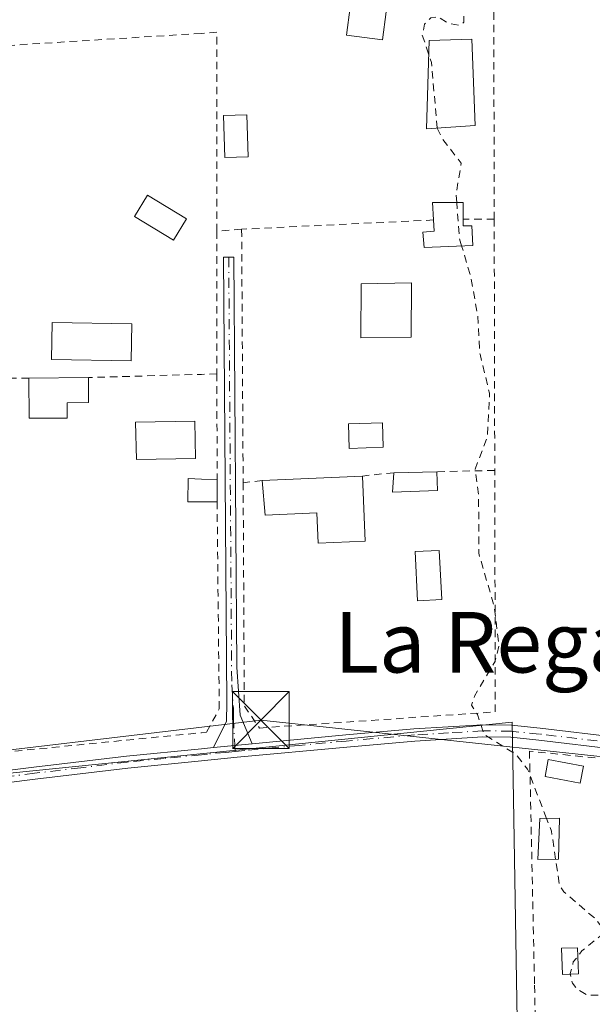
# Model space of a CAD drawing. Units: metres. Extents: x 593929 to 597402, y 4719815 to 4722176.
# Drawn here: x 595511 to 595587, y 4720571 to 4720701 of the extents above; entities that cross this region are included whole.
import ezdxf
from ezdxf.enums import TextEntityAlignment as Align

# ---------------------------------------------------------------- set-up
doc = ezdxf.new("R2010")
doc.units = ezdxf.units.M
doc.header["$MEASUREMENT"] = 0
doc.linetypes.add('DGN Style 2', pattern=[1.6480167562047852, 0.988810053722871, -0.6592067024819142])
doc.linetypes.add('DGN Style 4', pattern=[2.6384748266838614, 1.318413404963828, -0.6592067024819142, 0.001648016756204785, -0.6592067024819142])
for name, color, linetype, lineweight in [('Camino Cxs', 7, 'Continuous', 0), ('Camino eje', 30, 'DGN Style 4', 13), ('Cultivos herbáceos CxS', 92, 'Continuous', 0), ('Curva de nivel auxiliar', 30, 'DGN Style 2', 0), ('Edificación Cxs', 1, 'Continuous', 13), ('Edificación ligera Cxs', 1, 'Continuous', 0), ('Huerta CxS', 92, 'Continuous', 0), ('Instalación sanitaria CxS', 9, 'Continuous', 0), ('Piscina', 4, 'Continuous', 0), ('Piscina CxS', 4, 'Continuous', 0), ('Pista no pavimentada Cxs', 111, 'Continuous', 0), ('Pista no pavimentada eje', 91, 'DGN Style 4', 0), ('Tendido', 6, 'Continuous', 0), ('Texto cartográfico', 7, 'Continuous', 0), ('Torre de tendido puntual', 7, 'Continuous', 0), ('Valla', 7, 'DGN Style 2', 0)]:
    doc.layers.add(name, color=color, linetype=linetype, lineweight=lineweight)
doc.styles.add('Style-Arial', font='txt')

# ---------------------------------------------------------------- blocks, each defined once
blk = doc.blocks.new('5TTEND')
at = {"layer": 'Instalación sanitaria CxS', "color": 7, "linetype": 'Continuous', "lineweight": 0}
for p, q in [((-0.375, 0.3754), (0.375, -0.3746)), ((0.3720000000000001, 0.3784000000000001), (-0.3720000000000001, -0.3776))]:
    blk.add_line(p, q, dxfattribs=at)
at = {"layer": 'Instalación sanitaria CxS', "color": 7, "linetype": 'Continuous', "lineweight": 0, "flags": 128}
blk.add_lwpolyline([(-0.375, -0.3746), (0.375, -0.3746), (0.375, 0.3754), (-0.375, 0.3754), (-0.3720000000000001, -0.3776)], dxfattribs=at)

msp = doc.modelspace()

# ---------------------------------------------------------------- linework, layer by layer
at = {"layer": 'Camino Cxs', "color": 7, "linetype": 'Continuous', "lineweight": 0, "extrusion": (-0.1716357259079235, -0.01669608228459453, 0.9850189939429626), "elevation": -180703.98395076, "flags": 128}
msp.add_lwpolyline([(-4640767.874296437, 1034119.743219574), (-4640767.874296437, 1034114.500415284)], dxfattribs=at)
at = {"layer": 'Camino Cxs', "color": 7, "linetype": 'Continuous', "lineweight": 0}
msp.add_polyline3d([(595541.6101000002, 4720605.270099999, 332.8328000000038), (595536.4700999996, 4720604.770099999, 331.928700000004), (595538.2200999996, 4720608.2301, 332.3350999999966), (595538.2401000002, 4720610.690099999, 332.4020000000019), (595537.8201000001, 4720669.600099999, 333.3761999999988), (595539.1801000005, 4720669.610099999, 333.3169000000053), (595539.5601000005, 4720615.4001, 332.6205000000046), (595540.0301000001, 4720609.040100001, 332.851999999999)], close=True, dxfattribs=at)
msp.add_polyline3d([(595536.4700999996, 4720604.770099999, 331.928700000004), (595538.2200999996, 4720608.2301, 332.3350999999966), (595538.2401000002, 4720610.690099999, 332.4020000000019), (595537.8201000001, 4720669.600099999, 333.3761999999988), (595539.1801000005, 4720669.610099999, 333.3169000000053), (595539.5601000005, 4720615.4001, 332.6205000000046), (595540.0301000001, 4720609.040100001, 332.851999999999), (595541.6101000002, 4720605.270099999, 332.8328000000038)], dxfattribs=at)
at = {"layer": 'Camino eje', "color": 30, "linetype": 'DGN Style 4', "lineweight": 13, "extrusion": (0.007623598438247552, -0.1493173763077451, 0.9887599313682891), "elevation": -699999.6282673953, "flags": 128}
msp.add_lwpolyline([(835467.8959244627, 4631497.932040454), (835467.8959244626, 4631497.126753201)], dxfattribs=at)
at = {"layer": 'Camino eje', "color": 30, "linetype": 'DGN Style 4', "lineweight": 13}
msp.add_polyline3d([(595538.5000999998, 4720669.6051, 333.3466000000044), (595538.9001000002, 4720613.045100001, 332.5368000000017), (595539.1350999996, 4720609.8651, 332.5877000000037), (595539.1250999998, 4720608.6351, 332.6129999999976), (595539.3081, 4720605.0461, 332.3144999999931)], dxfattribs=at)
at = {"layer": 'Cultivos herbáceos CxS', "color": 92, "linetype": 'Continuous', "lineweight": 0}
for points in [[(595301.8098999998, 4720539.464500001, 330.3448000000063), (595345.1436999999, 4720480.163100001, 330.6478000000061), (595349.8947000002, 4720482.1961, 331.125199999995), (595356.5466999998, 4720489.286900001, 331.195000000007), (595379.5900999998, 4720510.869700001, 330.6953000000067), (595382.7323000003, 4720529.177300001, 330.8261000000057), (595388.4943000004, 4720536.137499999, 330.7198000000063), (595412.6933000004, 4720541.7139, 330.898000000001), (595422.3057000004, 4720552.314900001, 330.8077000000048), (595435.2511, 4720591.1687, 331.2378999999929), (595444.3123000005, 4720598.9397, 331.2992999999988), (595469.4811000006, 4720598.1327, 331.3521999999939), (595494.2622999996, 4720599.939099999, 331.4627999999939), (595498.2144999999, 4720600.2271, 331.4719999999944), (595576.0264999997, 4720608.124100001, 332.5577999999951), (595576.1945000002, 4720597.9705, 332.2464000000036), (595576.3261000002, 4720590.0187, 332.1051000000007), (595578.0005000001, 4720488.840700001, 333.4122000000062), (595578.1003000002, 4720488.6691, 333.4278000000049), (595543.5702999998, 4720484.7227, 332.8067000000011), (595511.6394999997, 4720485.863100001, 332.5418999999966), (595378.2143000001, 4720459.636700001, 332.020399999994)], [(595578.1003000002, 4720488.6691, 333.4278000000049), (595578.0005000001, 4720488.840700001, 333.4122000000062), (595576.3261000002, 4720590.0187, 332.1051000000007), (595576.1945000002, 4720597.9705, 332.2464000000036), (595576.0264999997, 4720608.124100001, 332.5577999999951), (595498.2144999999, 4720600.2271, 331.4719999999944)]]:
    msp.add_polyline3d(points, dxfattribs=at)
at = {"layer": 'Curva de nivel auxiliar', "color": 30, "linetype": 'DGN Style 2', "lineweight": 0, "elevation": 332.5, "flags": 128}
for points in [[(595564.9610000001, 4720696.457699999), (595564.1200000001, 4720698.960100001), (595564.4299999997, 4720700.390100001), (595565.2300000006, 4720701.2301), (595566.2000000002, 4720701.380100001), (595567.6900000004, 4720700.470100001), (595568.9900000002, 4720700.2301), (595569.6399999997, 4720700.670100001), (595569.6200000001, 4720701.9101), (595568.4299999997, 4720703.4801), (595566.2000000002, 4720704.600099999), (595561.4600000001, 4720706.1601), (595556.2800000003, 4720707.090100001), (595549.2800000003, 4720709.840100001), (595534.4800000006, 4720713.7601), (595528.1900000004, 4720716.640100001), (595524.8099999996, 4720717.300100001), (595518.04, 4720717.800100001), (595511.1900000004, 4720720.370100001), (595505.5899999999, 4720721.5701), (595497.6299999999, 4720723.7401), (595495.4699999997, 4720724.6501), (595494.4500000002, 4720725.600099999), (595494.2400000002, 4720726.290100001), (595496.1200000001, 4720732.0001), (595496.3499999996, 4720739.220100001), (595495.8399999999, 4720741.470100001), (595494.1900000004, 4720743.4001), (595493.5899999999, 4720744.600099999), (595493.2699999996, 4720748.720100001), (595492.8799999999, 4720749.090100001), (595489.79, 4720749.140100001), (595487.5599999996, 4720750.670100001), (595485.9400000004, 4720752.3101), (595483.7999999998, 4720756.2301), (595482.3600000005, 4720757.4101), (595479.5199999996, 4720757.350099999), (595476.1200000001, 4720756.020099999), (595475.2999999998, 4720755.2601), (595471.0099999999, 4720749.0001), (595470.79, 4720747.6601), (595473.5700000003, 4720741.550100001), (595474.4199999999, 4720737.7401), (595473.8600000005, 4720735.670100001), (595471.3600000005, 4720733.2501), (595470.29, 4720732.9301), (595469.2699999996, 4720733.710100001), (595466.8499999996, 4720739.5001), (595465.6799999997, 4720740.9301), (595464.9800000006, 4720740.850099999), (595463.8600000005, 4720740.050100001), (595462.1500000004, 4720737.420100001), (595461.9189999999, 4720737.259600001)], [(595566.1063000001, 4720686.6369), (595566.0800000001, 4720686.690099999), (595565.3399999999, 4720695.3301), (595564.9610000001, 4720696.457699999)], [(595568.6760999998, 4720676.8259), (595568.5899999999, 4720677.9301), (595569.2800000003, 4720682.0001), (595566.8399999999, 4720685.1501), (595566.1063000001, 4720686.6369)], [(595569.3313999996, 4720671.0832), (595569.0499999998, 4720672.030099999), (595568.6760999998, 4720676.8259)], [(595580.5727000004, 4720595.3739), (595578.0599999996, 4720601.9101), (595576.4600000001, 4720603.890100001), (595572.3200000003, 4720606.460100001), (595571.4100000003, 4720609.140100001), (595570.6299999999, 4720610.380100001), (595571.04, 4720611.5701), (595573.7100000001, 4720616.0701), (595574.2800000003, 4720618.190099999), (595573.6200000001, 4720623.470100001), (595571.5899999999, 4720630.450099999), (595571.5800000001, 4720637.940099999), (595571.1100000005, 4720641.550100001), (595572.75, 4720645.870100001), (595573.0199999996, 4720651.590100001), (595571.7599999999, 4720656.7601), (595571.4500000002, 4720661.840100001), (595570.5300000003, 4720667.050100001), (595569.3313999996, 4720671.0832)], [(595581.773, 4720589.986), (595581.2199999997, 4720593.690099999), (595580.5727000004, 4720595.3739)], [(595449.6848999998, 4720479.316099999), (595451.7199999997, 4720481.170100001), (595453.1100000005, 4720481.690099999), (595461.8300000001, 4720479.360099999), (595467.0800000001, 4720478.7601), (595470.2199999997, 4720479.4301), (595475.2999999998, 4720481.6801), (595477.9000000004, 4720482.390100001), (595481.3300000001, 4720482.600099999), (595485.9800000006, 4720482.2601), (595492, 4720482.700099999), (595496.7300000006, 4720483.950099999), (595503.0999999996, 4720484.800100001), (595508.2100000001, 4720485.100099999), (595509.7999999998, 4720485.710100001), (595511.8300000001, 4720487.920100001), (595512.9800000006, 4720488.5701), (595514.54, 4720488.470100001), (595519.3899999997, 4720486.4301), (595521.25, 4720486.280099999), (595523.0199999996, 4720486.520099999), (595531.6399999997, 4720488.620100001), (595539.4000000004, 4720491.420100001), (595545.9500000002, 4720492.1501), (595549.5199999996, 4720493.6501), (595555.2199999997, 4720495.1601), (595570, 4720501.190099999), (595571.6200000001, 4720501.9901), (595573.4900000002, 4720503.6801), (595577.6699999999, 4720509.460100001), (595578.5899999999, 4720512.6801), (595579.1799999997, 4720518.220100001), (595579.3899999997, 4720543.210100001), (595579.8300000001, 4720547.050100001), (595580.7100000001, 4720548.2401), (595584.5099999999, 4720549.890100001), (595587.3200000003, 4720551.720100001), (595593.8799999999, 4720558.0801), (595594.8099999996, 4720559.6501), (595595.2400000002, 4720561.350099999), (595594.5700000003, 4720565.200099999), (595594.9100000003, 4720565.610099999), (595596.75, 4720565.950099999), (595597.1200000001, 4720566.710100001), (595595.04, 4720570.370100001), (595594.6699999999, 4720575.380100001), (595594.3200000003, 4720576.5101), (595593.2599999999, 4720577.7301), (595592.3600000005, 4720578.050100001), (595591.0099999999, 4720577.4901), (595589.8899999997, 4720576.040100001), (595588.3700000001, 4720572.700099999), (595587.6200000001, 4720572.020099999), (595585.9500000002, 4720572.020099999), (595584.6299999999, 4720572.800100001), (595583.9900000002, 4720573.590100001), (595583.7000000002, 4720574.890100001), (595584.1100000005, 4720576.4101), (595585.2199999997, 4720577.860099999), (595587.7199999997, 4720579.870100001), (595588.0899999999, 4720580.780099999), (595587.0099999999, 4720582.140100001), (595582.8600000005, 4720585.6801), (595582.2800000003, 4720586.590100001), (595581.773, 4720589.986)]]:
    msp.add_lwpolyline(points, dxfattribs=at)
at = {"layer": 'Edificación Cxs', "color": 1, "linetype": 'Continuous', "lineweight": 13, "flags": 128}
for points, elevation in [([(595569.5100999996, 4720674.600099999), (595569.5100999996, 4720673.7401), (595570.6901000004, 4720673.7401), (595570.8201000001, 4720671.1501), (595564.3701, 4720670.860099999), (595564.2100999998, 4720672.9001), (595565.6901000004, 4720673.050100001), (595565.6101000002, 4720674.5101), (595565.4801000003, 4720676.8101), (595569.5301000001, 4720676.8301)], 336.0727000000044), ([(595517.1401000004, 4720648.3201), (595512.1001000004, 4720648.3201), (595512.0500999996, 4720653.590100001), (595519.9600999998, 4720653.6801), (595519.9600999998, 4720650.380100001), (595517.1401000004, 4720650.3301)], 335.0336999999999), ([(595556.2001, 4720640.6601), (595556.5800999999, 4720632.0601), (595550.3400999998, 4720631.790100001), (595550.1601, 4720635.790100001), (595543.3201000001, 4720635.4901), (595542.9200999998, 4720640.0701)], 334.4397000000026)]:
    msp.add_lwpolyline(points, close=True, dxfattribs=dict(at, elevation=elevation))
at = {"layer": 'Edificación Cxs', "color": 1, "linetype": 'Continuous', "lineweight": 13, "extrusion": (0.1224066331182048, 0.001392742969277363, 0.9924790559179003), "elevation": 79801.79606234308, "flags": 128}
msp.add_lwpolyline([(4713572.755355219, -644258.1665017051), (4713572.755355219, -644266.1369590629)], dxfattribs=at)
at = {"layer": 'Edificación Cxs', "color": 1, "linetype": 'Continuous', "lineweight": 13, "extrusion": (0.1320296283247764, -0.1293971144345887, 0.9827637376401429), "elevation": -531884.4591953458, "flags": 128}
msp.add_lwpolyline([(3788277.254500627, 2829348.989192007), (3788273.726748225, 2829352.651845061), (3788277.455537214, 2829356.441617222)], dxfattribs=at)
at = {"layer": 'Edificación Cxs', "color": 1, "linetype": 'Continuous', "lineweight": 13, "extrusion": (0.006493070515101192, 0.0002884722593243351, 0.9999788781864554), "elevation": 5561.960241738503, "flags": 128}
msp.add_lwpolyline([(595528.2018477318, 4720638.662045676), (595541.4821287884, 4720639.252045701)], dxfattribs=at)
at = {"layer": 'Edificación Cxs', "color": 1, "linetype": 'Continuous', "lineweight": 13}
for points in [[(595571.1300999997, 4720686.9801, 335.2572999999975), (595564.6901000004, 4720686.540100001, 336.4043999999994), (595565.0100999996, 4720698.2501, 333.8652000000002), (595570.6901000004, 4720698.420100001, 334.0081000000064), (595571.1300999997, 4720686.9801, 335.2572999999975)], [(595565.6101000002, 4720674.5101, 334.8130999999994), (595565.4801000003, 4720676.8101, 335.5561000000016), (595569.5301000001, 4720676.8301, 336.0727000000043), (595569.5100999996, 4720674.600099999, 335.1037000000069)], [(595569.5100999996, 4720674.600099999, 335.1037000000069), (595569.5100999996, 4720673.7401, 334.7271000000038), (595570.6901000004, 4720673.7401, 334.4260999999969), (595570.8201000001, 4720671.1501, 333.8301999999967), (595564.3701, 4720670.860099999, 333.9244000000036), (595564.2100999998, 4720672.9001, 333.8163000000059), (595565.6901000004, 4720673.050100001, 334.313599999994), (595565.6101000002, 4720674.5101, 334.8130999999994)], [(595562.6501000002, 4720659.020099999, 338.0491999999941), (595556.0000999998, 4720658.9301, 334.522299999997), (595556.0100999996, 4720666.0601, 335.0510000000068), (595562.6901000004, 4720666.220100001, 334.9833000000072), (595562.6501000002, 4720659.020099999, 338.0491999999941)], [(595519.9600999998, 4720653.6801, 334.0580000000046), (595519.9600999998, 4720650.380100001, 333.6787999999942), (595517.1401000004, 4720650.3301, 334.2963000000018), (595517.1401000004, 4720648.3201, 333.6560000000027)], [(595556.2001, 4720640.6601, 333.2050000000018), (595556.5800999999, 4720632.0601, 333.4118000000017), (595550.3400999998, 4720631.790100001, 334.358699999997), (595550.1601, 4720635.790100001, 334.4397000000026), (595543.3201000001, 4720635.4901, 333.0632000000041), (595542.9200999998, 4720640.0701, 333.2914000000019)]]:
    msp.add_polyline3d(points, dxfattribs=at)
for points in [[(595571.1300999997, 4720686.9801, 336.4043999999994), (595564.6901000004, 4720686.540100001, 336.4043999999994), (595565.0100999996, 4720698.2501, 336.4043999999994), (595570.6901000004, 4720698.420100001, 336.4043999999994)], [(595562.6501000002, 4720659.020099999, 338.0491999999941), (595556.0000999998, 4720658.9301, 338.0491999999941), (595556.0100999996, 4720666.0601, 338.0491999999941), (595562.6901000004, 4720666.220100001, 338.0491999999941)]]:
    msp.add_3dface(points, dxfattribs=at)
at = {"layer": 'Edificación ligera Cxs', "color": 1, "linetype": 'Continuous', "lineweight": 0, "extrusion": (0.05246894923460663, 0.1435376308344064, 0.9882529827431141), "elevation": 709167.3399923136, "flags": 128}
msp.add_lwpolyline([(1061337.154067914, -4583642.044706261), (1061342.691623953, -4583639.748643559), (1061343.392986714, -4583642.279612646)], dxfattribs=at)
at = {"layer": 'Edificación ligera Cxs', "color": 1, "linetype": 'Continuous', "lineweight": 0, "extrusion": (0.03778285020206675, 0.0008010498377645364, 0.999285652128442), "elevation": 26616.38662530256, "flags": 128}
msp.add_lwpolyline([(4706956.608802747, -694978.9293296044), (4706956.608802747, -694984.594648555)], dxfattribs=at)
at = {"layer": 'Edificación ligera Cxs', "color": 1, "linetype": 'Continuous', "lineweight": 0, "extrusion": (-0.004841855952015974, 0.1000650229595893, 0.9949691189233145), "elevation": 469818.7254955517, "flags": 128}
msp.add_lwpolyline([(-823021.2426530914, -4662730.845256153), (-823021.2426530913, -4662728.349800282)], dxfattribs=at)
at = {"layer": 'Edificación ligera Cxs', "color": 1, "linetype": 'Continuous', "lineweight": 0, "elevation": 332.6414999999978, "flags": 128}
msp.add_lwpolyline([(595534.8800999997, 4720637.2401), (595533.0701000001, 4720637.2401), (595533.1401000004, 4720640.340100001), (595534.8800999997, 4720640.2601), (595536.9600999998, 4720640.200099999), (595536.9600999998, 4720637.2401)], close=True, dxfattribs=at)
at = {"layer": 'Edificación ligera Cxs', "color": 1, "linetype": 'Continuous', "lineweight": 0, "extrusion": (0, 0.03855239913953071, 0.9992565799235882), "elevation": 182324.2097371011, "flags": 128}
msp.add_lwpolyline([(-595536.9600999998, -4717117.964591095), (-595536.9600999998, -4717115.002388936)], dxfattribs=at)
at = {"layer": 'Edificación ligera Cxs', "color": 1, "linetype": 'Continuous', "lineweight": 0, "extrusion": (0.01946746388708824, 0, 0.9998104909680658), "elevation": 11926.0971399313, "flags": 128}
msp.add_lwpolyline([(4720637.2401, -595417.6262525618), (4720637.2401, -595415.5458583083)], dxfattribs=at)
at = {"layer": 'Edificación ligera Cxs', "color": 1, "linetype": 'Continuous', "lineweight": 0}
for points in [[(595541.0596000003, 4720682.8684, 333.3831999999966), (595537.9665000001, 4720682.779999999, 335.1610999999975), (595537.8077999996, 4720688.336300001, 333.354800000001), (595540.9008999999, 4720688.424699999, 332.7130000000034), (595541.0596000003, 4720682.8684, 333.3831999999966)], [(595525.7001, 4720660.770099999, 332.3558000000049), (595525.6001000004, 4720655.880100001, 332.9556000000011), (595515.0601000005, 4720656.0801, 334.0427999999956), (595515.1501000002, 4720660.970100001, 332.6103000000003), (595525.7001, 4720660.770099999, 332.3558000000049)], [(595534.8800999997, 4720637.2401, 332.6064000000042), (595533.0701000001, 4720637.2401, 332.6414999999979), (595533.1401000004, 4720640.340100001, 332.4455000000016), (595534.8800999997, 4720640.2601, 332.4499999999971), (595536.9600999998, 4720640.200099999, 332.4517000000051)], [(595582.1401000004, 4720589.9901, 333.3390999999974), (595579.4301000005, 4720589.960100001, 333.6334000000061), (595579.6700999998, 4720595.360099999, 333.6901000000071), (595582.2801000001, 4720595.4001, 333.3846999999951), (595582.1401000004, 4720589.9901, 333.3390999999974)], [(595584.7803999997, 4720574.837300001, 333.5819000000047), (595582.6676000003, 4720574.770199999, 333.6766000000061), (595582.5579000004, 4720578.223900001, 333.5274000000064), (595584.6708000004, 4720578.290999999, 333.5206000000035), (595584.7803999997, 4720574.837300001, 333.5819000000047)]]:
    msp.add_polyline3d(points, dxfattribs=at)
for points in [[(595541.0596000003, 4720682.8684, 335.1610999999975), (595537.9665000001, 4720682.779999999, 335.1610999999975), (595537.8077999996, 4720688.336300001, 335.1610999999975), (595540.9008999999, 4720688.424699999, 335.1610999999975)], [(595525.7001, 4720660.770099999, 334.0427999999956), (595525.6001000004, 4720655.880100001, 334.0427999999956), (595515.0601000005, 4720656.0801, 334.0427999999956), (595515.1501000002, 4720660.970100001, 334.0427999999956)], [(595566.1501000002, 4720638.7401, 333.5743999999977), (595560.1700999998, 4720638.5101, 333.5743999999977), (595560.3701, 4720641.100099999, 333.5743999999977), (595566.0301000001, 4720641.220100001, 333.5743999999977)], [(595582.1401000004, 4720589.9901, 333.6901000000071), (595579.4301000005, 4720589.960100001, 333.6901000000071), (595579.6700999998, 4720595.360099999, 333.6901000000071), (595582.2801000001, 4720595.4001, 333.6901000000071)], [(595584.7803999997, 4720574.837300001, 333.6766000000061), (595582.6676000003, 4720574.770199999, 333.6766000000061), (595582.5579000004, 4720578.223900001, 333.6766000000061), (595584.6708000004, 4720578.290999999, 333.6766000000061)]]:
    msp.add_3dface(points, dxfattribs=at)
at = {"layer": 'Huerta CxS', "color": 92, "linetype": 'Continuous', "lineweight": 0}
for points in [[(595710.7150999998, 4720599.0395, 335.6211999999941), (595659.3674999997, 4720599.4365, 334.0684999999939), (595643.5695000002, 4720601.013499999, 333.8117000000057), (595636.3870999999, 4720496.349099999, 334.5861000000005), (595636.0614999998, 4720491.605699999, 335.1533000000054), (595585.1114999996, 4720476.5977, 335.2739000000001), (595578.1003000002, 4720488.6691, 333.4278000000049), (595578.0005000001, 4720488.840700001, 333.4122000000062), (595576.3261000002, 4720590.0187, 332.1051000000007), (595576.1945000002, 4720597.9705, 332.2464000000036), (595576.0264999997, 4720608.124100001, 332.5577999999951), (595498.2144999999, 4720600.2271, 331.4719999999944), (595497.2055000003, 4720652.909700001, 331.6622000000062), (595495.8469000002, 4720723.852499999, 332.420499999993), (595498.6860999997, 4720723.186100001, 332.4956999999995), (595573.2615, 4720705.682499999, 332.7519999999931), (595585.9590999996, 4720702.118899999, 333.3344999999972), (595556.2755000005, 4720817.462300001, 333.7467999999935), (595586.6926999995, 4720819.436899999, 333.9980000000069), (595664.5000999998, 4720811.9329, 334.1450999999943), (595725.3296999997, 4720814.697899999, 335.5203000000038)], [(595578.1003000002, 4720488.6691, 333.4278000000049), (595578.0005000001, 4720488.840700001, 333.4122000000062), (595576.3261000002, 4720590.0187, 332.1051000000007), (595576.1945000002, 4720597.9705, 332.2464000000036), (595576.0264999997, 4720608.124100001, 332.5577999999951), (595498.2144999999, 4720600.2271, 331.4719999999944)]]:
    msp.add_polyline3d(points, dxfattribs=at)
at = {"layer": 'Piscina', "color": 4, "linetype": 'Continuous', "lineweight": 0}
msp.add_polyline3d([(595566.6860999997, 4720624.320699999, 332.3249999999971), (595563.5032000003, 4720624.1655, 332.254700000005), (595563.1856000006, 4720630.6742, 332.2059000000008), (595566.3685999997, 4720630.829500001, 332.2795999999944), (595566.6860999997, 4720624.320699999, 332.3249999999971)], dxfattribs=at)
at = {"layer": 'Piscina CxS', "color": 4, "linetype": 'Continuous', "lineweight": 0}
for points in [[(595559.3262, 4720702.0318, 332.2348999999958), (595558.8606000004, 4720698.345799999, 331.7981), (595554.1086999997, 4720698.946000001, 332.0730999999942), (595554.5743000006, 4720702.631999999, 332.229800000001), (595559.3262, 4720702.0318, 332.2348999999958)], [(595532.9247000003, 4720674.680000001, 332.1242000000057), (595531.2116, 4720671.8345, 332.2290999999968), (595526.0257000001, 4720674.956599999, 332.090200000006), (595527.7389000002, 4720677.802100001, 332.0210999999982), (595532.9247000003, 4720674.680000001, 332.1242000000057)], [(595534.1220000006, 4720642.9948, 331.825800000006), (595526.2814999997, 4720642.840100001, 332.0258000000031), (595526.1845000006, 4720647.757300001, 332.477899999998), (595534.0250000004, 4720647.9121, 331.8974000000017), (595534.1220000006, 4720642.9948, 331.825800000006)], [(595558.9480999997, 4720644.4768, 332.3453000000009), (595554.4501, 4720644.318, 332.2940999999992), (595554.3361999998, 4720647.545700001, 332.1483000000007), (595558.8340999996, 4720647.704399999, 332.3061000000016), (595558.9480999997, 4720644.4768, 332.3453000000009)], [(595585.4362000005, 4720602.303300001, 333.1304999999993), (595585.0153999999, 4720600.0592, 332.8690000000061), (595580.3695, 4720600.930299999, 332.5498999999982), (595580.7901999997, 4720603.1744, 332.6208000000042), (595585.4362000005, 4720602.303300001, 333.1304999999993)]]:
    msp.add_polyline3d(points, dxfattribs=at)
for points in [[(595559.3262, 4720702.0318, 332.2348999999958), (595558.8606000004, 4720698.345799999, 331.7981), (595554.1086999997, 4720698.946000001, 332.0730999999942), (595554.5743000006, 4720702.631999999, 332.229800000001)], [(595532.9247000003, 4720674.680000001, 332.1242000000057), (595531.2116, 4720671.8345, 332.2290999999968), (595526.0257000001, 4720674.956599999, 332.090200000006), (595527.7389000002, 4720677.802100001, 332.0210999999982)], [(595534.1220000006, 4720642.9948, 331.825800000006), (595526.2814999997, 4720642.840100001, 332.0258000000031), (595526.1845000006, 4720647.757300001, 332.477899999998), (595534.0250000004, 4720647.9121, 331.8974000000017)], [(595558.9480999997, 4720644.4768, 332.3453000000009), (595554.4501, 4720644.318, 332.2940999999992), (595554.3361999998, 4720647.545700001, 332.1483000000007), (595558.8340999996, 4720647.704399999, 332.3061000000016)], [(595566.6860999997, 4720624.320699999, 332.3249999999971), (595563.5032000003, 4720624.1655, 332.254700000005), (595563.1856000006, 4720630.6742, 332.2059000000008), (595566.3685999997, 4720630.829500001, 332.2795999999944)], [(595585.4362000005, 4720602.303300001, 333.1304999999993), (595585.0153999999, 4720600.0592, 332.8690000000061), (595580.3695, 4720600.930299999, 332.5498999999982), (595580.7901999997, 4720603.1744, 332.6208000000042)]]:
    msp.add_3dface(points, dxfattribs=at)
at = {"layer": 'Pista no pavimentada Cxs', "color": 111, "linetype": 'Continuous', "lineweight": 0, "extrusion": (-0.1716357259079235, -0.01669608228459453, 0.9850189939429626), "elevation": -180703.98395076, "flags": 128}
msp.add_lwpolyline([(-4640767.874296437, 1034119.743219574), (-4640767.874296437, 1034114.500415284)], dxfattribs=at)
at = {"layer": 'Pista no pavimentada Cxs', "color": 111, "linetype": 'Continuous', "lineweight": 0}
for points in [[(595500.4001000002, 4720600.630100001, 331.567200000005), (595512.7100999998, 4720602.1501, 331.7728999999963), (595524.9901000002, 4720603.630100001, 331.7660999999935), (595534.8901000004, 4720604.610099999, 331.8876000000019), (595536.4700999996, 4720604.770099999, 331.928700000004), (595541.6101000002, 4720605.270099999, 332.8328000000038), (595553.9801000003, 4720606.420100001, 332.7255000000005), (595563.0100999996, 4720607.220100001, 332.6812999999966), (595572.1101000002, 4720607.780099999, 332.809500000003), (595575.9401000004, 4720607.710100001, 333.0127000000066), (595579.7200999996, 4720607.340100001, 333.1512999999977), (595590.0900999998, 4720606.100099999, 333.2917000000016)], [(595541.6101000002, 4720605.270099999, 332.8328000000038), (595553.9801000003, 4720606.420100001, 332.7255000000005), (595563.0100999996, 4720607.220100001, 332.6812999999966), (595572.1101000002, 4720607.780099999, 332.809500000003), (595575.9401000004, 4720607.710100001, 333.0127000000066), (595579.7200999996, 4720607.340100001, 333.1512999999977), (595590.0900999998, 4720606.100099999, 333.2917000000016), (595600.4200999998, 4720604.890100001, 333.4559000000008), (595606.7901, 4720604.210100001, 333.6888999999938), (595613.1901000004, 4720603.530099999, 333.2260999999999), (595619.8601000002, 4720602.7301, 333.948000000004), (595626.4901000002, 4720601.950099999, 334.5549000000028), (595633.4301000005, 4720601.4301, 334.7315999999992), (595640.4401000004, 4720601.0101, 336.0984000000026), (595649.9001000002, 4720600.120100001, 336.7456999999995), (595651.7701000003, 4720600.1601, 337.0584999999992), (595653.6801000005, 4720600.4001, 337.0433000000049), (595654.9600999998, 4720600.6501, 336.8745999999956), (595656.0601000005, 4720601.0601, 336.8423999999941), (595656.5301000001, 4720601.390100001, 336.9204000000027)], [(595589.9001000002, 4720604.5101, 333.6138000000064), (595579.5500999996, 4720605.7501, 333.5126000000019), (595575.8501000004, 4720606.110099999, 333.1484999999957), (595572.1401000004, 4720606.1801, 332.6823000000004), (595563.1300999997, 4720605.620100001, 332.550900000002), (595554.1300999997, 4720604.8201, 332.4986999999965), (595539.6401000004, 4720603.4801, 332.0966999999946), (595534.8901000004, 4720603.0101, 331.8151999999973), (595525.1700999998, 4720602.040100001, 331.6794999999984), (595512.9001000002, 4720600.5701, 331.7400000000052), (595500.6401000004, 4720599.050100001, 331.5338000000047)], [(595658.2200999996, 4720600.850099999, 336.2758999999933), (595657.5800999999, 4720600.1801, 335.8588000000018), (595656.8101000005, 4720599.640100001, 335.6876000000047), (595655.4001000002, 4720599.100099999, 335.6462999999931), (595653.9301000005, 4720598.8201, 335.7556000000041), (595651.8901000004, 4720598.5601, 335.7535999999964), (595649.8400999998, 4720598.520099999, 335.4308000000019), (595640.3201000001, 4720599.420100001, 335.5375000000058), (595633.3201000001, 4720599.840100001, 334.7026000000042), (595626.3300999999, 4720600.360099999, 334.3157999999967), (595619.6700999998, 4720601.140100001, 333.8530000000028), (595613.0100999996, 4720601.940099999, 333.2698999999994), (595600.2401000002, 4720603.300100001, 333.7765999999974), (595589.9001000002, 4720604.5101, 333.6138000000064), (595579.5500999996, 4720605.7501, 333.5126000000019), (595575.8501000004, 4720606.110099999, 333.1484999999957), (595572.1401000004, 4720606.1801, 332.6823000000004), (595563.1300999997, 4720605.620100001, 332.550900000002), (595554.1300999997, 4720604.8201, 332.4986999999965), (595539.6401000004, 4720603.4801, 332.0966999999946), (595534.8901000004, 4720603.0101, 331.8151999999973), (595525.1700999998, 4720602.040100001, 331.6794999999984), (595512.9001000002, 4720600.5701, 331.7400000000052), (595500.6401000004, 4720599.050100001, 331.5338000000047)], [(595500.4001000002, 4720600.630100001, 331.567200000005), (595512.7100999998, 4720602.1501, 331.7728999999963), (595524.9901000002, 4720603.630100001, 331.7660999999935), (595534.8901000004, 4720604.610099999, 331.8876000000019), (595536.4700999996, 4720604.770099999, 331.928700000004)]]:
    msp.add_polyline3d(points, dxfattribs=at)
at = {"layer": 'Pista no pavimentada eje', "color": 91, "linetype": 'DGN Style 4', "lineweight": 0}
for points in [[(595589.9951, 4720605.3051, 333.4519), (595579.6350999996, 4720606.545100001, 333.3331999999937), (595575.8951000003, 4720606.9101, 333.0734999999986), (595572.1250999998, 4720606.9801, 332.7480999999971), (595567.5751, 4720606.700099999, 332.5265000000072), (595563.0701000001, 4720606.420100001, 332.6156999999948), (595554.0551000005, 4720605.620100001, 332.6113000000041), (595547.8701, 4720605.045100001, 332.9146999999939), (595540.6250999998, 4720604.3751, 332.4069000000018), (595539.3487, 4720604.2509, 332.1940999999933)], [(595539.3487, 4720604.2509, 332.1940999999933), (595538.0551000005, 4720604.1251, 331.9997000000003), (595535.6801000005, 4720603.890100001, 331.8733000000066), (595534.8901000004, 4720603.8101, 331.8513999999996), (595529.9401000004, 4720603.3201, 331.7336000000068), (595525.0800999999, 4720602.835100001, 331.704700000002), (595518.9401000004, 4720602.095100001, 331.8065000000061), (595512.8051000005, 4720601.360099999, 331.7550999999949), (595506.6750999996, 4720600.600099999, 331.5831000000035), (595500.5201000003, 4720599.840100001, 331.5507000000071), (595498.8154999996, 4720599.6699, 331.5602999999974)]]:
    msp.add_polyline3d(points, dxfattribs=at)
at = {"layer": 'Tendido', "color": 6, "linetype": 'Continuous', "lineweight": 0}
msp.add_polyline3d([(595372.5878999997, 4720617.2324, 332.7256000000052), (595433.3404999999, 4720602.744700001, 331.8931000000011), (595492.1256999997, 4720602.377800001, 332.7887999999948), (595542.7647000002, 4720608.3957, 333.6533999999957), (595610.2833000004, 4720601.130200001, 333.5791000000027), (595661.2019999997, 4720602.137499999, 336.9719000000041), (595661.7977999998, 4720630.792300001, 335.3856999999989)], dxfattribs=at)
at = {"layer": 'Valla', "color": 7, "linetype": 'DGN Style 2', "lineweight": 0, "extrusion": (7.279353162764792e-06, -0.003717322985390802, 0.9999930907045474), "elevation": -17210.07852490345, "flags": 128}
msp.add_lwpolyline([(595573.5776530845, 4720673.911085233), (595573.6376539142, 4720643.270873534)], dxfattribs=at)
at = {"layer": 'Valla', "color": 7, "linetype": 'DGN Style 2', "lineweight": 0, "extrusion": (-0.04397388659851351, -0.002112131558357557, 0.9990304480833911), "elevation": -35825.53172871104, "flags": 128}
msp.add_lwpolyline([(-4686665.590880313, 820578.1552517174), (-4686665.590880313, 820552.7012904467)], dxfattribs=at)
at = {"layer": 'Valla', "color": 7, "linetype": 'DGN Style 2', "lineweight": 0, "extrusion": (0.288184050204585, 0.00209334671774199, 0.9575727497726741), "elevation": 181836.5284500938, "flags": 128}
msp.add_lwpolyline([(4716224.00596719, -603028.7206880967), (4716224.00596719, -603024.40758608)], dxfattribs=at)
at = {"layer": 'Valla', "color": 7, "linetype": 'DGN Style 2', "lineweight": 0, "extrusion": (7.860219329314236e-05, -0.03731358435060134, 0.9993036026376597), "elevation": -175764.8494073116, "flags": 128}
msp.add_lwpolyline([(605516.5404185917, 4716135.438312499), (605516.5404185917, 4716102.185081308)], dxfattribs=at)
at = {"layer": 'Valla', "color": 7, "linetype": 'DGN Style 2', "lineweight": 0, "extrusion": (0.1088590817188876, 0.009236528196713951, 0.9940142790092062), "elevation": 108764.2874594407, "flags": 128}
msp.add_lwpolyline([(4653422.035050143, -986538.5235982656), (4653422.035050143, -986535.1917975513)], dxfattribs=at)
at = {"layer": 'Valla', "color": 7, "linetype": 'DGN Style 2', "lineweight": 0, "extrusion": (0.0001289327849000648, -0.08096978814177366, 0.9967165478633399), "elevation": -381822.1496405846, "flags": 128}
msp.add_lwpolyline([(603053.1408607569, 4704248.797259093), (603053.1408607569, 4704229.895171108)], dxfattribs=at)
at = {"layer": 'Valla', "color": 7, "linetype": 'DGN Style 2', "lineweight": 0, "extrusion": (0.0001379155121792337, -0.02312153559585034, 0.999732652048037), "elevation": -108733.4779923343, "flags": 128}
msp.add_lwpolyline([(623687.0232486393, 4715783.719898012), (623687.0232486392, 4715750.180334802)], dxfattribs=at)
at = {"layer": 'Valla', "color": 7, "linetype": 'DGN Style 2', "lineweight": 0, "extrusion": (0.03880073352971591, -0.9928962986270057, 0.1124786346394204), "elevation": -4663975.380400045, "flags": 128}
msp.add_lwpolyline([(779417.3387028505, 528282.5138421324), (779415.2775405832, 528282.6071341502), (779400.3525194563, 528284.0556260721)], dxfattribs=at)
at = {"layer": 'Valla', "color": 7, "linetype": 'DGN Style 2', "lineweight": 0, "extrusion": (7.614106626759961e-06, -0.005318453605884103, 0.99998585689662), "elevation": -24769.52441428768, "flags": 128}
msp.add_lwpolyline([(595536.9375508125, 4720589.198177768), (595536.9575513778, 4720575.227980184)], dxfattribs=at)
at = {"layer": 'Valla', "color": 7, "linetype": 'DGN Style 2', "lineweight": 0, "extrusion": (-0.2260114565461386, 0, 0.9741246437237348), "elevation": -134266.1812502301, "flags": 128}
msp.add_lwpolyline([(-4720653.590100001, 580178.685091382), (-4720653.590100001, 580173.182715445)], dxfattribs=at)
at = {"layer": 'Valla', "color": 7, "linetype": 'DGN Style 2', "lineweight": 0, "extrusion": (0.004126681376233672, 0.0004354292092172502, 0.9999913904140489), "elevation": 4846.37764032222, "flags": 128}
msp.add_lwpolyline([(595553.9240708374, 4720639.437358942), (595549.7540345399, 4720638.997358901)], dxfattribs=at)
at = {"layer": 'Valla', "color": 7, "linetype": 'DGN Style 2', "lineweight": 0, "extrusion": (0.04596771963153624, 0.001077368424337783, 0.9989423446972077), "elevation": 32795.30341567904, "flags": 128}
msp.add_lwpolyline([(4705390.444686336, -705257.8353090219), (4705390.444686336, -705250.1450663108)], dxfattribs=at)
at = {"layer": 'Valla', "color": 7, "linetype": 'DGN Style 2', "lineweight": 0, "extrusion": (-0.1453382919478064, -0.01795014765730672, 0.9892191734356826), "elevation": -170961.6788410154, "flags": 128}
msp.add_lwpolyline([(-4612044.652753064, 1157121.591526945), (-4612044.652753064, 1157119.034893346)], dxfattribs=at)
at = {"layer": 'Valla', "color": 7, "linetype": 'DGN Style 2', "lineweight": 0}
for points in [[(595536.9101, 4720673.0101, 334.0565000000061), (595536.9301000005, 4720699.3201, 333.0721000000049), (595534.8800999997, 4720699.1801, 333.0642999999982), (595505.3800999997, 4720697.340100001, 333.5314999999973)], [(595499.1801000005, 4720648.0701, 333.6107999999949), (595500.3501000004, 4720603.300100001, 331.652900000001), (595534.8800999997, 4720606.720100001, 331.982799999998), (595535.5500999996, 4720606.790100001, 331.9976000000024), (595537.2500999998, 4720609.890100001, 332.2161000000052), (595536.9600999998, 4720637.2401, 332.5659000000014)], [(595540.4101, 4720639.7601, 332.9170000000013), (595540.5701000001, 4720610.2501, 332.8797999999952), (595542.5701000001, 4720607.340100001, 333.7795000000042), (595573.7801000001, 4720609.470100001, 332.9630999999936), (595573.7100999998, 4720641.4001, 332.6199000000051)], [(595609.9401000004, 4720600.970100001, 333.6242000000057), (595578.3000999996, 4720604.290100001, 333.7687000000006), (595578.3501000004, 4720602.5101, 334.1377999999968), (595578.9801000003, 4720573.3301, 333.5905000000057), (595579.3201000001, 4720556.600099999, 333.1071999999986), (595579.3400999998, 4720556.450099999, 333.1224999999977), (595580.8201000001, 4720507.2401, 333.6824000000051), (595580.9600999998, 4720504.040100001, 334.0570000000007), (595582.0301000001, 4720479.620100001, 339.2991000000038), (595603.6700999998, 4720479.620100001, 338.7559000000037), (595636.1401000004, 4720492.2601, 338.4269000000059), (595637.8501000004, 4720505.420100001, 336.921199999997), (595638.3701, 4720509.590100001, 336.2001000000019), (595639.9600999998, 4720538.340100001, 334.4446999999927), (595641.6300999997, 4720568.7501, 334.6689000000042), (595643.2301000003, 4720597.7601, 334.9570999999996), (595643.2600999996, 4720598.340100001, 335.3218000000052), (595613.5000999998, 4720600.3101, 333.3460000000051), (595609.9401000004, 4720600.970100001, 333.6242000000057)]]:
    msp.add_polyline3d(points, dxfattribs=at)

# ---------------------------------------------------------------- block references
at = {"layer": 'Torre de tendido puntual', "color": 7, "linetype": 'Continuous', "lineweight": 0, "xscale": 10, "yscale": 10, "zscale": 10}
msp.add_blockref('5TTEND', (595542.7647000002, 4720608.3957, 333.6533999999957), dxfattribs=at)

# ---------------------------------------------------------------- texts
at = {"layer": 'Texto cartográfico', "color": 7, "linetype": 'Continuous', "lineweight": 0, "style": 'Style-Arial'}
msp.add_text('La Regallera', height=8, dxfattribs=at).set_placement((595583.6778292685, 4720618.680149999), align=Align.MIDDLE_CENTER)

doc.saveas('drawing.dxf')
